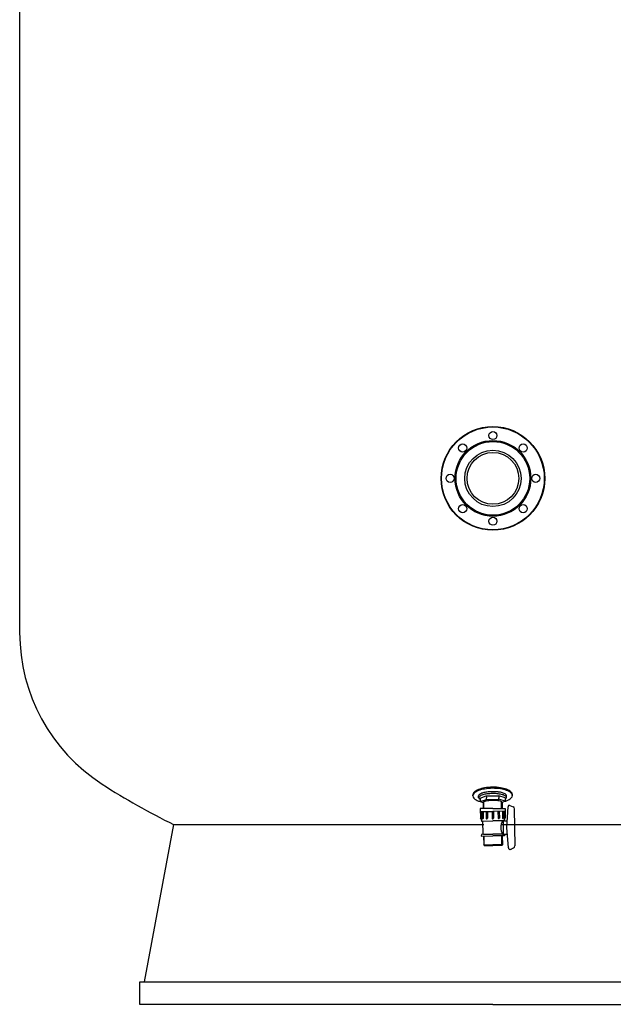
# Model space of a CAD drawing. Extents: x 15426 to 17467, y 16347 to 20831.
# Drawn here: x 15623 to 16414, y 18404 to 19714 of the extents above; entities that cross this region are included whole.
import ezdxf

# ---------------------------------------------------------------- set-up
doc = ezdxf.new("R2010")
doc.units = 0
doc.header["$LTSCALE"] = 100
doc.header["$MEASUREMENT"] = 0
for name, color, linetype in [('190_FILTRO', 190, 'CONTINUOUS'), ('210_CONEXION', 210, 'CONTINUOUS'), ('211_PIE', 211, 'CONTINUOUS'), ('61_PURGA', 61, 'CONTINUOUS')]:
    doc.layers.add(name, color=color, linetype=linetype)

msp = doc.modelspace()

# ---------------------------------------------------------------- linework, layer by layer
at = {"layer": '190_FILTRO', "color": 7}
for p, q in [((15623.4, 20323.8), (15623.4, 18898.4)), ((15828.4, 18642.8), (16241.3, 18642.8)), ((16265.3, 18642.8), (16540.8, 18642.8))]:
    msp.add_line(p, q, dxfattribs=at)
for centre, radius, start, end in [((15863.4, 18898.4), 240, 180, 237.2028), ((16253.4, 19503.6), 960, 237.2028, 243.7232)]:
    msp.add_arc(centre, radius, start, end, dxfattribs=at)
at = {"layer": '210_CONEXION', "color": 7}
for centre, radius in [((16253.4, 19103.6), 69), ((16253.4, 19103.6), 68.4), ((16253.4, 19160.6), 5.4), ((16253.4, 19103.6), 50.4), ((16253.4, 19103.6), 49), ((16213.1, 19144), 5.4), ((16293.7, 19144), 5.4), ((16253.4, 19103.6), 37.5), ((16253.4, 19103.6), 34.5), ((16196.4, 19103.6), 5.4), ((16310.4, 19103.6), 5.4), ((16213.1, 19063.3), 5.4), ((16293.7, 19063.3), 5.4), ((16253.4, 19046.6), 5.4)]:
    msp.add_circle(centre, radius, dxfattribs=at)
at = {"layer": '211_PIE', "color": 7}
for p, q in [((15828.4, 18642.8), (15789.1, 18433.6)), ((15783.4, 18403.6), (15783.4, 18433.6)), ((15783.4, 18433.6), (15789.1, 18433.6)), ((15789.1, 18433.6), (16717.8, 18433.6)), ((16253.4, 18403.6), (15783.4, 18403.6)), ((16253.4, 18403.6), (16723.4, 18403.6))]:
    msp.add_line(p, q, dxfattribs=at)
at = {"layer": '61_PURGA', "color": 7}
for p, q in [((16226.6, 18681), (16226.6, 18682.5)), ((16234.4, 18678.6), (16234.4, 18681.1)), ((16236.4, 18678.2), (16244.6, 18681.1)), ((16236.4, 18678.2), (16236.4, 18673.5)), ((16236.4, 18673.5), (16244.7, 18676.4)), ((16244.6, 18681.1), (16261.2, 18681.2)), ((16244.6, 18681.1), (16244.7, 18678.3)), ((16244.7, 18676.4), (16244.7, 18678.3)), ((16244.7, 18676.4), (16261.3, 18676.5)), ((16261.2, 18681.2), (16261.2, 18678.4)), ((16269.5, 18678.5), (16261.2, 18681.2)), ((16261.3, 18676.5), (16261.2, 18678.4)), ((16269.6, 18673.8), (16261.3, 18676.5)), ((16269.6, 18673.8), (16265.5, 18672.4)), ((16269.5, 18678.5), (16269.6, 18673.8)), ((16271.5, 18678.9), (16271.4, 18681.4)), ((16279.2, 18681.5), (16279.2, 18683)), ((16236.4, 18673.5), (16240.5, 18672.2)), ((16253.1, 18664.3), (16236.6, 18664.1)), ((16236.6, 18664.1), (16236.6, 18660.2)), ((16236.6, 18664.1), (16236.7, 18651.5)), ((16240.5, 18672.4), (16240.6, 18664.2)), ((16241.4, 18664.2), (16241.3, 18673.2)), ((16253.1, 18664.3), (16269.7, 18664.4)), ((16264.8, 18664.4), (16264.7, 18673.4)), ((16265.5, 18672.6), (16265.5, 18664.4)), ((16269.7, 18664.4), (16269.8, 18651.7)), ((16269.7, 18664.4), (16269.7, 18660.5)), ((16272, 18639.1), (16273.6, 18666.5)), ((16276.1, 18668.3), (16280.3, 18666.6)), ((16282.8, 18614.5), (16282.3, 18663.8)), ((16236.6, 18660.2), (16253.2, 18660.4)), ((16237.6, 18660.2), (16237.7, 18649.5)), ((16237.7, 18647.6), (16253.3, 18647.7)), ((16238.7, 18660.2), (16238.8, 18651.2)), ((16239.5, 18650.5), (16239.6, 18650.5)), ((16239.6, 18647.6), (16239.8, 18630)), ((16240.2, 18660.2), (16240.2, 18651)), ((16244.4, 18660.3), (16244.5, 18651.4)), ((16245.3, 18650.6), (16245.5, 18650.6)), ((16246.2, 18660.3), (16246.3, 18651.4)), ((16252.2, 18660.4), (16252.3, 18651.6)), ((16269.7, 18660.5), (16253.2, 18660.4)), ((16268.8, 18647.8), (16253.3, 18647.7)), ((16254.1, 18660.4), (16254.2, 18651.6)), ((16260.1, 18660.4), (16260.2, 18651.5)), ((16261.2, 18650.7), (16261, 18650.7)), ((16261.9, 18660.4), (16262, 18651.5)), ((16266.1, 18660.5), (16266.2, 18651.3)), ((16267, 18650.7), (16266.9, 18650.7)), ((16266.9, 18647.8), (16267, 18630.3)), ((16267.6, 18660.5), (16267.7, 18651.5)), ((16268.7, 18660.5), (16268.8, 18649.8)), ((16268.8, 18647.8), (16272.5, 18647.9)), ((16274, 18611.7), (16272, 18639.1)), ((16237.8, 18628.1), (16237.8, 18627.6)), ((16237.8, 18627.6), (16253.4, 18627.7)), ((16240.7, 18630.1), (16239.8, 18630)), ((16240.7, 18630.1), (16253.4, 18630.2)), ((16241, 18627.6), (16241.1, 18615.7)), ((16241.9, 18615), (16241.7, 18627.6)), ((16266.1, 18630.3), (16253.4, 18630.2)), ((16269, 18627.9), (16253.4, 18627.7)), ((16265.2, 18615.2), (16265.1, 18627.8)), ((16265.9, 18627.8), (16266, 18616)), ((16266.1, 18630.3), (16269, 18630.3)), ((16269, 18630.3), (16272.7, 18630.3)), ((16269, 18628.4), (16269, 18627.9)), ((16241.1, 18615.7), (16253.5, 18615.8)), ((16241.9, 18615), (16241.1, 18615.7)), ((16241.9, 18615), (16253.5, 18615.1)), ((16266, 18616), (16253.5, 18615.8)), ((16265.2, 18615.2), (16253.5, 18615.1)), ((16265.2, 18615.2), (16266, 18616)), ((16276.6, 18609.9), (16280.7, 18611.7))]:
    msp.add_line(p, q, dxfattribs=at)
for centre, radius, start, end in [((16241.3, 18671), 19.8, 110.9021, 132.4254), ((16241.3, 18669.6), 19.8, 110.9021, 132.4254), ((16248.5, 18652.1), 40, 99.2545, 110.9021), ((16248.5, 18650.7), 40, 99.2545, 110.9021), ((16253.4, 18622), 70.6, 90.4932, 99.2545), ((16253.5, 18620.5), 70.6, 90.4932, 99.2545), ((16253.4, 18622), 70.6, 81.7318, 90.4932), ((16253.5, 18620.5), 70.6, 81.7318, 90.4932), ((16257.8, 18652.2), 40, 70.0843, 81.7318), ((16257.9, 18650.8), 40, 70.0843, 81.7318), ((16264.7, 18671.2), 19.8, 48.561, 70.0843), ((16264.7, 18669.8), 19.8, 48.561, 70.0843), ((16230.8, 18682.5), 4.16, 132.4254, 180.4932), ((16230.8, 18681.1), 4.16, 132.4254, 180.4932), ((16230.8, 18682.5), 4.16, 180.4932, 190.542), ((16230.8, 18681.1), 4.16, 180.4932, 228.561), ((16241.1, 18692.8), 19.8, 228.561, 250.0843), ((16236.3, 18681.1), 1.93, 125.2629, 180.4932), ((16236.4, 18678.6), 1.93, 125.2629, 180.4932), ((16236.4, 18678.6), 1.93, 180.4932, 235.7235), ((16248, 18711.8), 40, 250.0843, 253.1709), ((16244.3, 18669.9), 15.6, 106.5364, 125.2629), ((16244.3, 18667.4), 15.6, 106.5364, 125.2629), ((16244.1, 18690), 15.6, 235.7235, 240.5884), ((16249.7, 18651.7), 34.7, 97.2858, 106.5364), ((16249.7, 18649.2), 34.7, 97.2858, 106.5364), ((16246.9, 18660.8), 13.6, 101.6946, 116.0452), ((16250.8, 18642.2), 32.6, 95.1825, 101.6946), ((16253.4, 18622.3), 64.3, 90.4932, 97.2858), ((16253.5, 18619.8), 64.3, 90.4932, 97.2858), ((16253.5, 18612.1), 62.9, 90.4932, 95.1825), ((16253.4, 18622.3), 64.3, 83.7006, 90.4932), ((16253.5, 18619.8), 64.3, 83.7006, 90.4932), ((16253.5, 18612.1), 62.9, 85.8039, 90.4932), ((16255.7, 18642.2), 32.6, 79.2918, 85.8039), ((16256.7, 18651.7), 34.7, 74.45, 83.7006), ((16256.7, 18649.2), 34.7, 74.45, 83.7006), ((16259.3, 18660.9), 13.6, 64.9412, 79.2918), ((16261.8, 18670.1), 15.6, 55.7235, 74.45), ((16261.8, 18667.6), 15.6, 55.7235, 74.45), ((16261.6, 18690.1), 15.6, 300.398, 305.2629), ((16257.3, 18711.9), 40, 287.8154, 290.9021), ((16269.5, 18681.4), 1.93, 0.4932, 55.7235), ((16269.5, 18678.9), 1.93, 0.4932, 55.7235), ((16269.5, 18678.9), 1.93, 305.2629, 0.4932), ((16264.5, 18693), 19.8, 290.9021, 312.4254), ((16275.1, 18682.9), 4.16, 0.4932, 48.561), ((16275.1, 18681.5), 4.16, 0.4932, 48.561), ((16275.1, 18681.5), 4.16, 312.4254, 0.4932), ((16275.1, 18682.9), 4.16, 350.4443, 0.4932), ((16241.3, 18672.4), 0.747, 116.0452, 180.4932), ((16264.7, 18672.6), 0.747, 0.4932, 64.9412), ((16275.5, 18666.5), 1.95, 73.046, 179.5631), ((16279.4, 18663.8), 2.92, 0.4932, 73.046), ((16237.6, 18651.5), 0.974, 180.4932, 270.4932), ((16239.6, 18649.5), 1.95, 180.4932, 270.4932), ((16239.5, 18651.3), 0.761, 177.8504, 343.5644), ((16245.4, 18651.5), 0.918, 176.6262, 4.3602), ((16253.2, 18651.6), 0.974, 178.7024, 270.4932), ((16253.2, 18651.6), 0.974, 270.4932, 2.284), ((16261.1, 18651.6), 0.918, 176.6262, 4.3602), ((16282.6, 18639.2), 18.7, 152.5959, 208.3905), ((16266.9, 18651.5), 0.761, 197.422, 3.136), ((16266.9, 18649.8), 1.95, 270.4932, 0.4932), ((16268.8, 18651.7), 0.974, 270.4932, 0.4932), ((16239.8, 18628.1), 1.95, 90.4932, 180.4932), ((16267.1, 18628.3), 1.95, 0.4932, 90.4932), ((16276, 18611.8), 1.95, 181.4232, 287.9404), ((16279.8, 18614.5), 2.92, 287.9404, 0.4932)]:
    msp.add_arc(centre, radius, start, end, dxfattribs=at)

doc.saveas('drawing.dxf')
